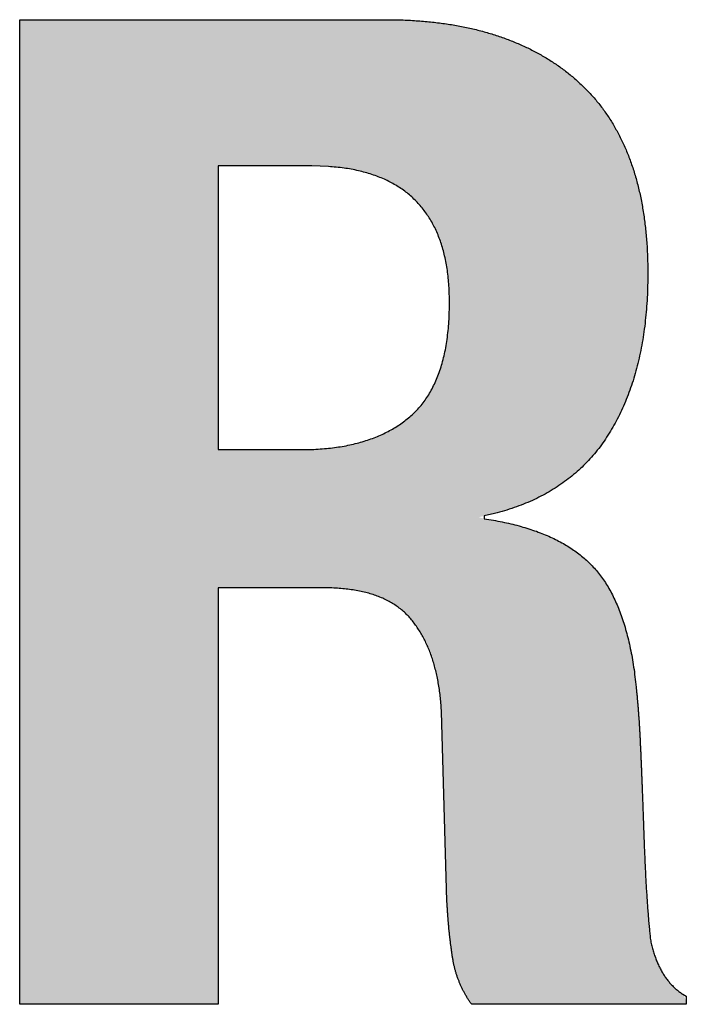
# Model space of a CAD drawing. Extents: x 37.6 to 57.7, y -4.6 to 10.9.
# Drawn here: x 41.6 to 41.8, y 9.6 to 9.8 of the extents above; entities that cross this region are included whole.
import ezdxf

# ---------------------------------------------------------------- set-up
doc = ezdxf.new("R2010")
doc.units = 0
doc.header["$MEASUREMENT"] = 0
doc.layers.add('MISC', color=4, linetype='CONTINUOUS')

msp = doc.modelspace()

# ---------------------------------------------------------------- hatches: boundary and pattern name
at = {"layer": 'MISC'}
h = msp.add_hatch(color=256, dxfattribs=at)
edge = h.paths.add_edge_path()
edge.add_line((41.73886, 9.69572), (41.74245, 9.69655))
edge.add_spline(control_points=[(41.74245, 9.69655), (41.74322, 9.69676), (41.74474, 9.69717), (41.74696, 9.69788), (41.7491, 9.69869), (41.75117, 9.69956), (41.75315, 9.70053), (41.75506, 9.70157), (41.75688, 9.70269), (41.75863, 9.7039), (41.7603, 9.70518), (41.76189, 9.70655), (41.76339, 9.708), (41.76482, 9.70953), (41.76617, 9.71114), (41.76744, 9.71283), (41.76862, 9.7146), (41.76975, 9.71644), (41.77079, 9.71835), (41.77176, 9.72032), (41.77265, 9.72236), (41.77349, 9.72446), (41.77424, 9.72664), (41.77492, 9.72888), (41.77553, 9.73118), (41.77607, 9.73355), (41.77654, 9.73598), (41.77694, 9.73849), (41.77725, 9.74105), (41.77751, 9.74369), (41.77769, 9.74638), (41.77779, 9.74915), (41.77783, 9.75222), (41.77777, 9.75555), (41.77759, 9.75907), (41.77729, 9.76248), (41.77685, 9.76576), (41.77629, 9.76893), (41.77561, 9.77198), (41.77481, 9.77492), (41.77387, 9.77773), (41.77282, 9.78043), (41.77164, 9.78301), (41.77033, 9.78547), (41.76891, 9.78782), (41.76735, 9.79005), (41.76567, 9.79216), (41.76387, 9.79415), (41.76194, 9.79602), (41.7599, 9.79777), (41.75777, 9.79941), (41.75553, 9.80093), (41.75319, 9.80235), (41.75075, 9.80364), (41.74822, 9.80483), (41.74558, 9.8059), (41.74285, 9.80687), (41.74001, 9.80771), (41.73708, 9.80845), (41.73404, 9.80906), (41.73091, 9.80958), (41.72768, 9.80997), (41.72435, 9.81025), (41.72092, 9.81042), (41.7186, 9.81044), (41.71742, 9.81046)], knot_values=[0, 0, 0, 0, 0.003673, 0.007262, 0.010777, 0.014229, 0.017617, 0.020955, 0.024245, 0.027506, 0.030743, 0.033959, 0.037172, 0.040386, 0.043614, 0.046862, 0.050143, 0.053449, 0.056793, 0.060174, 0.063601, 0.067075, 0.070613, 0.074207, 0.077876, 0.081608, 0.085421, 0.089315, 0.093295, 0.097361, 0.101519, 0.105771, 0.110121, 0.115713, 0.121134, 0.126387, 0.131487, 0.136428, 0.141234, 0.145909, 0.150468, 0.154915, 0.159271, 0.163551, 0.167774, 0.171942, 0.176083, 0.180205, 0.184337, 0.18846, 0.192605, 0.196764, 0.200966, 0.205204, 0.209508, 0.213877, 0.21834, 0.22288, 0.227528, 0.232286, 0.237164, 0.242166, 0.247307, 0.252589, 0.258022, 0.258022, 0.258022, 0.258022], degree=3, periodic=0)
edge.add_line((41.71742, 9.81046), (41.63289, 9.81046))
edge.add_line((41.63289, 9.81046), (41.63289, 9.58336))
edge.add_line((41.63289, 9.58336), (41.67865, 9.58336))
edge.add_line((41.67865, 9.58336), (41.67865, 9.67941))
edge.add_line((41.67865, 9.67941), (41.70479, 9.67941))
edge.add_spline(control_points=[(41.70491, 9.67938), (41.70548, 9.67936), (41.70659, 9.67931), (41.70822, 9.67915), (41.70978, 9.67895), (41.71128, 9.67868), (41.71272, 9.67835), (41.71409, 9.67797), (41.71539, 9.67752), (41.71664, 9.67702), (41.71782, 9.67645), (41.71893, 9.67582), (41.71998, 9.67513), (41.72096, 9.67439), (41.72189, 9.67358), (41.72274, 9.67271), (41.72352, 9.67178), (41.72426, 9.6708), (41.72495, 9.66978), (41.7256, 9.66871), (41.72621, 9.6676), (41.72678, 9.66645), (41.7273, 9.66524), (41.72778, 9.664), (41.72822, 9.66271), (41.72862, 9.66138), (41.72897, 9.65999), (41.72928, 9.65857), (41.72955, 9.6571), (41.72978, 9.65559), (41.72996, 9.65403), (41.73011, 9.65243), (41.73017, 9.65134), (41.7302, 9.6508)], knot_values=[0, 0, 0, 0, 0.00261, 0.005125, 0.007547, 0.009891, 0.012153, 0.014341, 0.016459, 0.018525, 0.020533, 0.022498, 0.024418, 0.026317, 0.028197, 0.030068, 0.031928, 0.033812, 0.035709, 0.037633, 0.039573, 0.041559, 0.043569, 0.04562, 0.047711, 0.049856, 0.052046, 0.054292, 0.056585, 0.058939, 0.061353, 0.063828, 0.06636, 0.06636, 0.06636, 0.06636], degree=3, periodic=0)
edge.add_line((41.7302, 9.6508), (41.73147, 9.60722))
edge.add_line((41.73147, 9.60722), (41.73151, 9.60638))
edge.add_spline(control_points=[(41.73151, 9.60638), (41.73153, 9.6061), (41.73156, 9.60555), (41.73161, 9.60473), (41.73166, 9.6039), (41.73173, 9.60309), (41.73179, 9.60227), (41.73187, 9.60146), (41.73194, 9.60065), (41.73203, 9.59985), (41.73211, 9.59905), (41.73221, 9.59825), (41.7323, 9.59746), (41.73241, 9.59667), (41.73251, 9.59589), (41.73262, 9.59511), (41.73273, 9.59433), (41.73286, 9.59356), (41.73301, 9.5928), (41.73318, 9.59205), (41.73336, 9.59131), (41.73358, 9.59059), (41.7338, 9.58988), (41.73405, 9.58918), (41.73431, 9.58848), (41.73461, 9.58781), (41.73491, 9.58713), (41.73525, 9.58648), (41.73559, 9.58583), (41.73596, 9.5852), (41.73635, 9.58457), (41.73675, 9.58396), (41.73704, 9.58356), (41.73718, 9.58336)], knot_values=[0, 0, 0, 0, 0.001278, 0.002552, 0.003818, 0.005086, 0.006342, 0.007591, 0.008836, 0.010084, 0.011319, 0.012556, 0.013781, 0.015008, 0.016223, 0.01744, 0.018646, 0.019852, 0.021039, 0.022222, 0.023383, 0.024548, 0.025696, 0.026845, 0.027975, 0.029118, 0.030249, 0.031381, 0.032507, 0.033639, 0.034769, 0.035903, 0.03703, 0.03703, 0.03703, 0.03703], degree=3, periodic=0)
edge.add_line((41.73718, 9.58336), (41.7867, 9.58336))
edge.add_line((41.7867, 9.58336), (41.7867, 9.58407))
edge.add_spline(control_points=[(41.78592, 9.58568), (41.78567, 9.58584), (41.78517, 9.58617), (41.78447, 9.58673), (41.78379, 9.58734), (41.78315, 9.58799), (41.78255, 9.58869), (41.78198, 9.58944), (41.78144, 9.59023), (41.78095, 9.59108), (41.78048, 9.59196), (41.78005, 9.5929), (41.77965, 9.59388), (41.7793, 9.59492), (41.77897, 9.596), (41.77869, 9.59713), (41.77839, 9.59829), (41.7783, 9.59953), (41.77816, 9.60082), (41.77804, 9.60218), (41.77791, 9.60361), (41.7778, 9.60511), (41.77768, 9.60667), (41.77758, 9.6083), (41.77746, 9.60999), (41.77737, 9.61176), (41.77727, 9.61359), (41.77718, 9.61549), (41.77708, 9.61745), (41.77701, 9.61949), (41.77692, 9.62159), (41.77685, 9.62376), (41.77678, 9.62561), (41.77673, 9.62712), (41.77669, 9.62825), (41.77666, 9.62937), (41.77661, 9.63047), (41.77658, 9.63156), (41.77652, 9.63264), (41.77649, 9.63371), (41.77644, 9.63476), (41.7764, 9.6358), (41.77636, 9.63682), (41.77633, 9.63783), (41.77628, 9.63883), (41.77625, 9.63981), (41.77619, 9.64078), (41.77616, 9.64174), (41.77611, 9.64268), (41.77608, 9.64361), (41.77603, 9.64453), (41.77598, 9.64544), (41.77593, 9.64635), (41.77588, 9.64724), (41.77582, 9.64813), (41.77577, 9.64901), (41.7757, 9.64988), (41.77564, 9.65074), (41.77557, 9.65159), (41.77551, 9.65244), (41.77543, 9.65328), (41.77536, 9.6541), (41.77528, 9.65492), (41.7752, 9.65574), (41.77506, 9.65706), (41.77487, 9.65886), (41.77456, 9.66113), (41.7742, 9.66331), (41.7738, 9.66541), (41.77335, 9.66743), (41.77285, 9.66936), (41.77231, 9.67122), (41.77171, 9.67299), (41.77107, 9.67468), (41.77039, 9.67629), (41.76965, 9.67781), (41.76887, 9.67926), (41.76804, 9.68062), (41.76716, 9.6819), (41.76623, 9.68311), (41.76526, 9.68423), (41.76421, 9.68528), (41.76311, 9.68629), (41.76193, 9.68724), (41.76068, 9.68816), (41.75936, 9.68902), (41.75797, 9.68983), (41.7565, 9.6906), (41.75496, 9.69132), (41.75335, 9.69199), (41.75167, 9.69262), (41.74991, 9.69319), (41.74808, 9.69373), (41.74618, 9.6942), (41.74421, 9.69464), (41.74217, 9.69502), (41.74078, 9.69524), (41.74007, 9.69535)], knot_values=[0, 0, 0, 0, 0.001382, 0.002762, 0.004159, 0.005559, 0.00698, 0.008421, 0.009899, 0.011393, 0.01294, 0.014525, 0.016157, 0.017832, 0.019568, 0.021353, 0.023205, 0.025097, 0.027095, 0.029195, 0.031404, 0.03371, 0.036118, 0.038627, 0.041247, 0.04396, 0.046783, 0.049707, 0.052738, 0.055867, 0.059102, 0.062442, 0.065893, 0.067654, 0.069395, 0.071117, 0.072819, 0.074497, 0.076156, 0.077799, 0.079422, 0.081018, 0.082594, 0.08415, 0.085687, 0.0872, 0.08869, 0.09016, 0.091614, 0.093041, 0.09446, 0.095863, 0.097263, 0.098639, 0.100008, 0.101365, 0.102711, 0.104034, 0.105353, 0.106656, 0.107953, 0.109229, 0.110495, 0.111749, 0.112996, 0.116621, 0.120137, 0.123536, 0.126828, 0.130003, 0.133077, 0.136048, 0.138926, 0.141696, 0.144386, 0.146988, 0.149518, 0.151967, 0.154357, 0.156684, 0.15897, 0.161225, 0.163521, 0.165847, 0.168231, 0.170649, 0.173133, 0.175676, 0.178293, 0.18097, 0.183731, 0.18657, 0.189502, 0.192511, 0.195617, 0.198813, 0.202116, 0.202116, 0.202116, 0.202116], degree=3, periodic=0)
edge = h.paths.add_edge_path(flags=16)
edge.add_line((41.67865, 9.71129), (41.67865, 9.77672))
edge.add_line((41.67865, 9.77672), (41.70026, 9.77672))
edge.add_line((41.70026, 9.77672), (41.70412, 9.77659))
edge.add_spline(control_points=[(41.70412, 9.77659), (41.70532, 9.77649), (41.70766, 9.77629), (41.71102, 9.77567), (41.71414, 9.77481), (41.71702, 9.77371), (41.71964, 9.77236), (41.72202, 9.77075), (41.72415, 9.76889), (41.72603, 9.76679), (41.72765, 9.76444), (41.72902, 9.76184), (41.73014, 9.75899), (41.731, 9.75591), (41.73162, 9.75258), (41.73198, 9.749), (41.73207, 9.74579), (41.73203, 9.74303), (41.73193, 9.74086), (41.73176, 9.73876), (41.73151, 9.73675), (41.73121, 9.73482), (41.73082, 9.73297), (41.73038, 9.73121), (41.72985, 9.72953), (41.72927, 9.72793), (41.7286, 9.72641), (41.72788, 9.72498), (41.72707, 9.72363), (41.72621, 9.72236), (41.72526, 9.72118), (41.72426, 9.72008), (41.72317, 9.71907), (41.72203, 9.71812), (41.72082, 9.71724), (41.71956, 9.71641), (41.71823, 9.71566), (41.71685, 9.71494), (41.7154, 9.71431), (41.7139, 9.71373), (41.71234, 9.71323), (41.71072, 9.71276), (41.70904, 9.71237), (41.7073, 9.71203), (41.7055, 9.71177), (41.70364, 9.71155), (41.70172, 9.7114), (41.69974, 9.7113), (41.6984, 9.7113), (41.69772, 9.71129)], knot_values=[0, 0, 0, 0, 0.005568, 0.010815, 0.015767, 0.020482, 0.025001, 0.029384, 0.033692, 0.038, 0.042366, 0.046857, 0.05153, 0.05644, 0.061631, 0.067141, 0.073002, 0.076479, 0.079833, 0.083064, 0.086178, 0.089185, 0.092084, 0.09488, 0.097582, 0.100204, 0.102744, 0.105213, 0.107619, 0.109976, 0.112296, 0.114586, 0.116859, 0.11914, 0.121438, 0.123751, 0.126102, 0.128486, 0.130913, 0.133381, 0.135913, 0.138497, 0.141153, 0.143873, 0.146679, 0.149552, 0.152514, 0.155561, 0.158703, 0.158703, 0.158703, 0.158703], degree=3, periodic=0)
edge.add_line((41.69772, 9.71129), (41.67865, 9.71129))

# ---------------------------------------------------------------- linework, layer by layer
for p, q in [((41.63289, 9.81046), (41.71742, 9.81046)), ((41.63289, 9.58336), (41.63289, 9.81046)), ((41.67865, 9.77672), (41.67865, 9.71129)), ((41.70026, 9.77672), (41.67865, 9.77672)), ((41.70412, 9.77659), (41.70026, 9.77672)), ((41.67865, 9.71129), (41.69772, 9.71129)), ((41.74245, 9.69655), (41.74007, 9.696)), ((41.74007, 9.696), (41.74007, 9.69535)), ((41.67865, 9.67941), (41.67865, 9.58336)), ((41.70316, 9.67941), (41.67865, 9.67941)), ((41.70491, 9.67938), (41.70316, 9.67941)), ((41.73147, 9.60722), (41.7302, 9.6508)), ((41.73151, 9.60638), (41.73147, 9.60722)), ((41.78592, 9.58568), (41.7867, 9.58522)), ((41.7867, 9.58522), (41.7867, 9.58336)), ((41.67865, 9.58336), (41.63289, 9.58336)), ((41.7867, 9.58336), (41.73718, 9.58336))]:
    msp.add_line(p, q, dxfattribs=at)
for points in [[(41.71742, 9.81046), (41.72095, 9.8104), (41.72438, 9.81023), (41.72771, 9.80994), (41.73094, 9.80955), (41.73407, 9.80904), (41.7371, 9.80842), (41.74003, 9.80768), (41.74285, 9.80684), (41.74559, 9.80587), (41.74822, 9.8048), (41.75075, 9.80362), (41.75318, 9.80232), (41.75552, 9.80091), (41.75776, 9.79938), (41.75989, 9.79774), (41.76192, 9.796), (41.76385, 9.79413), (41.76565, 9.79214), (41.76733, 9.79003), (41.76888, 9.78781), (41.7703, 9.78547), (41.77161, 9.78301), (41.77279, 9.78044), (41.77384, 9.77775), (41.77478, 9.77493), (41.77558, 9.772), (41.77626, 9.76896), (41.77682, 9.76579), (41.77726, 9.76251), (41.77757, 9.75911), (41.77775, 9.75559), (41.77781, 9.75195), (41.77778, 9.74912), (41.77767, 9.74636), (41.77749, 9.74367), (41.77724, 9.74104), (41.77692, 9.73847), (41.77652, 9.73597), (41.77605, 9.73354), (41.77551, 9.73117), (41.7749, 9.72886), (41.77422, 9.72663), (41.77347, 9.72446), (41.77264, 9.72236), (41.77174, 9.72032), (41.77077, 9.71835), (41.76973, 9.71644), (41.76861, 9.71461), (41.76742, 9.71283), (41.76616, 9.71114), (41.76481, 9.70954), (41.76338, 9.70801), (41.76188, 9.70656), (41.76029, 9.7052), (41.75863, 9.70391), (41.75688, 9.70271), (41.75506, 9.70159), (41.75316, 9.70055), (41.75118, 9.69958), (41.74911, 9.69871), (41.74697, 9.69791), (41.74475, 9.69719), (41.74245, 9.69655)], [(41.69772, 9.71129), (41.69976, 9.71132), (41.70174, 9.71141), (41.70366, 9.71156), (41.70551, 9.71178), (41.70732, 9.71204), (41.70905, 9.71238), (41.71073, 9.71278), (41.71235, 9.71324), (41.71391, 9.71375), (41.71541, 9.71433), (41.71685, 9.71496), (41.71823, 9.71567), (41.71956, 9.71643), (41.72082, 9.71725), (41.72202, 9.71813), (41.72316, 9.71908), (41.72424, 9.72009), (41.72525, 9.72119), (41.72619, 9.72237), (41.72705, 9.72363), (41.72785, 9.72498), (41.72858, 9.72641), (41.72924, 9.72792), (41.72983, 9.72952), (41.73036, 9.73119), (41.73081, 9.73295), (41.73119, 9.7348), (41.7315, 9.73673), (41.73174, 9.73874), (41.73192, 9.74083), (41.73202, 9.74301), (41.73205, 9.74527), (41.73193, 9.74908), (41.73156, 9.75264), (41.73094, 9.75596), (41.73007, 9.75903), (41.72896, 9.76185), (41.72759, 9.76443), (41.72597, 9.76676), (41.72411, 9.76885), (41.722, 9.7707), (41.71964, 9.77229), (41.71703, 9.77364), (41.71417, 9.77475), (41.71107, 9.77561), (41.70772, 9.77622), (41.70412, 9.77659)], [(41.74007, 9.69535), (41.74219, 9.69501), (41.74423, 9.69462), (41.7462, 9.69419), (41.7481, 9.69371), (41.74993, 9.69317), (41.75168, 9.6926), (41.75336, 9.69197), (41.75497, 9.6913), (41.75651, 9.69058), (41.75797, 9.68981), (41.75937, 9.689), (41.76068, 9.68814), (41.76193, 9.68723), (41.76311, 9.68627), (41.76421, 9.68527), (41.76524, 9.68422), (41.76622, 9.6831), (41.76714, 9.68191), (41.76802, 9.68062), (41.76885, 9.67927), (41.76963, 9.67782), (41.77037, 9.6763), (41.77105, 9.67469), (41.77169, 9.67301), (41.77229, 9.67123), (41.77283, 9.66938), (41.77333, 9.66745), (41.77378, 9.66543), (41.77419, 9.66333), (41.77455, 9.66115), (41.77485, 9.65888), (41.77511, 9.65654), (41.7752, 9.65574), (41.77528, 9.65493), (41.77536, 9.65411), (41.77543, 9.65328), (41.7755, 9.65244), (41.77557, 9.6516), (41.77564, 9.65074), (41.7757, 9.64988), (41.77577, 9.64901), (41.77582, 9.64813), (41.77588, 9.64724), (41.77593, 9.64635), (41.77598, 9.64544), (41.77603, 9.64453), (41.77607, 9.64361), (41.77611, 9.64268), (41.77616, 9.64174), (41.7762, 9.64078), (41.77624, 9.63982), (41.77628, 9.63883), (41.77633, 9.63784), (41.77636, 9.63683), (41.7764, 9.6358), (41.77644, 9.63477), (41.77649, 9.63371), (41.77653, 9.63264), (41.77657, 9.63157), (41.77661, 9.63048), (41.77666, 9.62937), (41.77669, 9.62825), (41.77673, 9.62712), (41.77677, 9.62598), (41.77685, 9.62374), (41.77693, 9.62157), (41.77701, 9.61947), (41.77709, 9.61743), (41.77718, 9.61547), (41.77727, 9.61357), (41.77737, 9.61173), (41.77747, 9.60997), (41.77758, 9.60827), (41.77769, 9.60665), (41.7778, 9.60509), (41.77792, 9.60359), (41.77804, 9.60216), (41.77817, 9.6008), (41.7783, 9.59951), (41.77843, 9.59829), (41.77869, 9.59711), (41.77898, 9.59599), (41.77931, 9.59491), (41.77966, 9.59388), (41.78006, 9.5929), (41.78049, 9.59196), (41.78096, 9.59107), (41.78145, 9.59023), (41.78199, 9.58944), (41.78256, 9.58869), (41.78316, 9.58799), (41.7838, 9.58734), (41.78447, 9.58674), (41.78518, 9.58618), (41.78592, 9.58568)], [(41.7302, 9.6508), (41.7301, 9.65244), (41.72996, 9.65404), (41.72977, 9.6556), (41.72954, 9.65711), (41.72927, 9.65858), (41.72896, 9.66), (41.7286, 9.66138), (41.72821, 9.66272), (41.72777, 9.66401), (41.72729, 9.66525), (41.72677, 9.66645), (41.7262, 9.66761), (41.72559, 9.66871), (41.72494, 9.66978), (41.72425, 9.6708), (41.72351, 9.67178), (41.72273, 9.6727), (41.72188, 9.67357), (41.72096, 9.67437), (41.71998, 9.67512), (41.71893, 9.6758), (41.71782, 9.67643), (41.71664, 9.677), (41.7154, 9.6775), (41.7141, 9.67795), (41.71273, 9.67834), (41.7113, 9.67866), (41.7098, 9.67893), (41.70823, 9.67914), (41.70661, 9.67929), (41.70491, 9.67938)], [(41.73718, 9.58336), (41.73676, 9.58396), (41.73635, 9.58457), (41.73596, 9.5852), (41.73559, 9.58583), (41.73525, 9.58648), (41.73492, 9.58714), (41.73461, 9.5878), (41.73432, 9.58849), (41.73406, 9.58917), (41.7338, 9.58988), (41.73358, 9.59059), (41.73337, 9.59132), (41.73318, 9.59205), (41.73301, 9.5928), (41.73287, 9.59355), (41.73274, 9.59433), (41.73262, 9.5951), (41.73251, 9.59589), (41.73241, 9.59667), (41.7323, 9.59746), (41.73221, 9.59825), (41.73212, 9.59905), (41.73203, 9.59985), (41.73194, 9.60065), (41.73187, 9.60146), (41.7318, 9.60227), (41.73173, 9.60308), (41.73167, 9.6039), (41.73161, 9.60473), (41.73156, 9.60555), (41.73151, 9.60638)]]:
    msp.add_spline(points, degree=3, dxfattribs=at)

doc.saveas('drawing.dxf')
